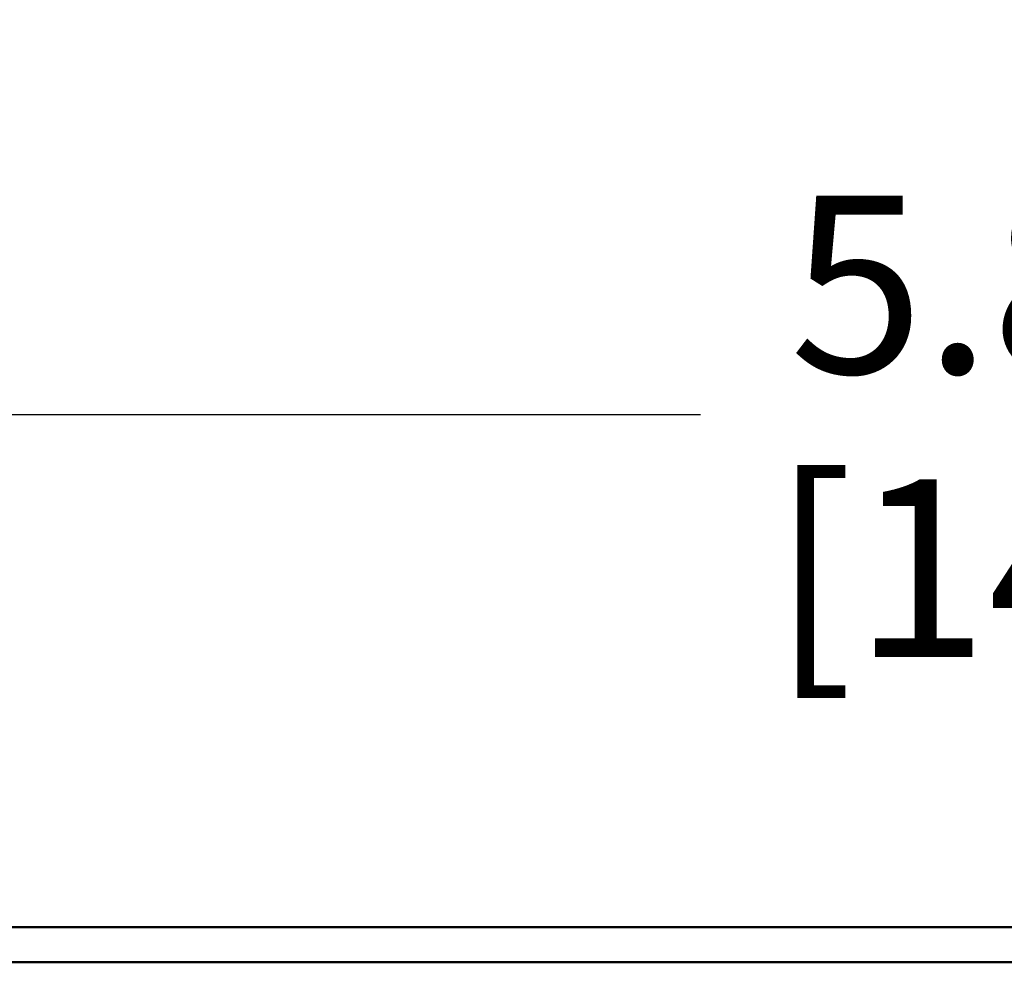
# Model space of a CAD drawing. Units: inches. Extents: x 0.1 to 21.9, y 0.1 to 16.9.
# Drawn here: x 8.6 to 9.4, y 13.1 to 13.9 of the extents above; entities that cross this region are included whole.
import ezdxf

# ---------------------------------------------------------------- set-up
doc = ezdxf.new("R2010")
doc.units = ezdxf.units.IN
doc.header["$MEASUREMENT"] = 0
doc.layers.add('Dimension (ANSI)', color=7, linetype='Continuous', lineweight=25)
doc.layers.add('Visible (ANSI)', color=7, linetype='Continuous', lineweight=50)
doc.styles.add('Note Text (ANSI)', font='tahoma.ttf')
doc.dimstyles.new('Default (ANSI)', dxfattribs={"dimtxt": 0.15, "dimasz": 0.098425, "dimexe": 0.125, "dimexo": 0.0625, "dimgap": 0.031496, "dimtad": 0, "dimtih": 1, "dimtoh": 1, "dimrnd": 1e-08, "dimzin": 4, "dimdsep": 46, "dimtxsty": 'Note Text (ANSI)', "dimcen": 0.09, "dimdle": 0.393701, "dimclrd": 256, "dimclre": 256, "dimclrt": 256, "dimadec": 0, "dimazin": 1, "dimtfac": 0.8, "dimtofl": 0, "dimtmove": 0, "dimatfit": 3, "dimfxl": 1, "dimtolj": 1, "dimtzin": 4, "dimlwd": -1, "dimlwe": -1, "dimarcsym": 0})

# ---------------------------------------------------------------- blocks, each defined once
blk = doc.blocks.new('*D21')
at = {"layer": 'Defpoints', "color": 0, "transparency": 16777216}
for p in [(12.49169, 13.56864), (6.67919, 12.80806), (12.49169, 12.80806)]:
    blk.add_point(p, dxfattribs=at)
at = {"layer": 'Dimension (ANSI)', "transparency": 16777216}
for p, q in [((6.67919, 12.87056), (6.67919, 13.69364)), ((12.49169, 12.87056), (12.49169, 13.69364)), ((6.77761, 13.56864), (9.16088, 13.56864)), ((12.39326, 13.56864), (9.76, 13.56864))]:
    blk.add_line(p, q, dxfattribs=at)
for points in [[(6.77761, 13.58505), (6.77761, 13.55224), (6.67919, 13.56864)], [(12.39326, 13.58505), (12.39326, 13.55224), (12.49169, 13.56864)]]:
    blk.add_solid(points, dxfattribs=at)
at = {"layer": 'Dimension (ANSI)', "transparency": 16777216, "char_height": 0.15, "attachment_point": 5, "style": 'Note Text (ANSI)'}
for s, insert in [('\\A1; 5.81"', (9.46044, 13.67857)), ('\\A1;[148]', (9.46044, 13.43903))]:
    blk.add_mtext(s, dxfattribs=dict(at, insert=insert))

msp = doc.modelspace()

# ---------------------------------------------------------------- linework, layer by layer
at = {"layer": 'Visible (ANSI)'}
for p, q in [((11.36977, 13.13562), (7.80111, 13.13562)), ((7.83419, 13.10615), (11.33668, 13.10615))]:
    msp.add_line(p, q, dxfattribs=at)

# ---------------------------------------------------------------- dimensions: what is measured, and where the dimension line sits
at = {"layer": 'Dimension (ANSI)'}
dim = msp.add_linear_dim(base=(12.49169, 13.56864), p1=(6.67919, 12.80806), p2=(12.49169, 12.80806), text=' <>"\\X[148]', dimstyle='Default (ANSI)', override={"dimgap": 0.031496, "dimtih": 0, "dimtoh": 0, "dimdec": 2, "dimpost": '\\X', "dimtol": 0, "dimlim": 0, "dimtp": 0, "dimtm": 0, "dimtdec": 2, "dimatfit": 1}, dxfattribs=at)
dim.commit()
dim.dimension.update_dxf_attribs({"geometry": '*D21', "text_midpoint": (9.46044, 13.56864), "dimtype": 160})

doc.saveas('drawing.dxf')
